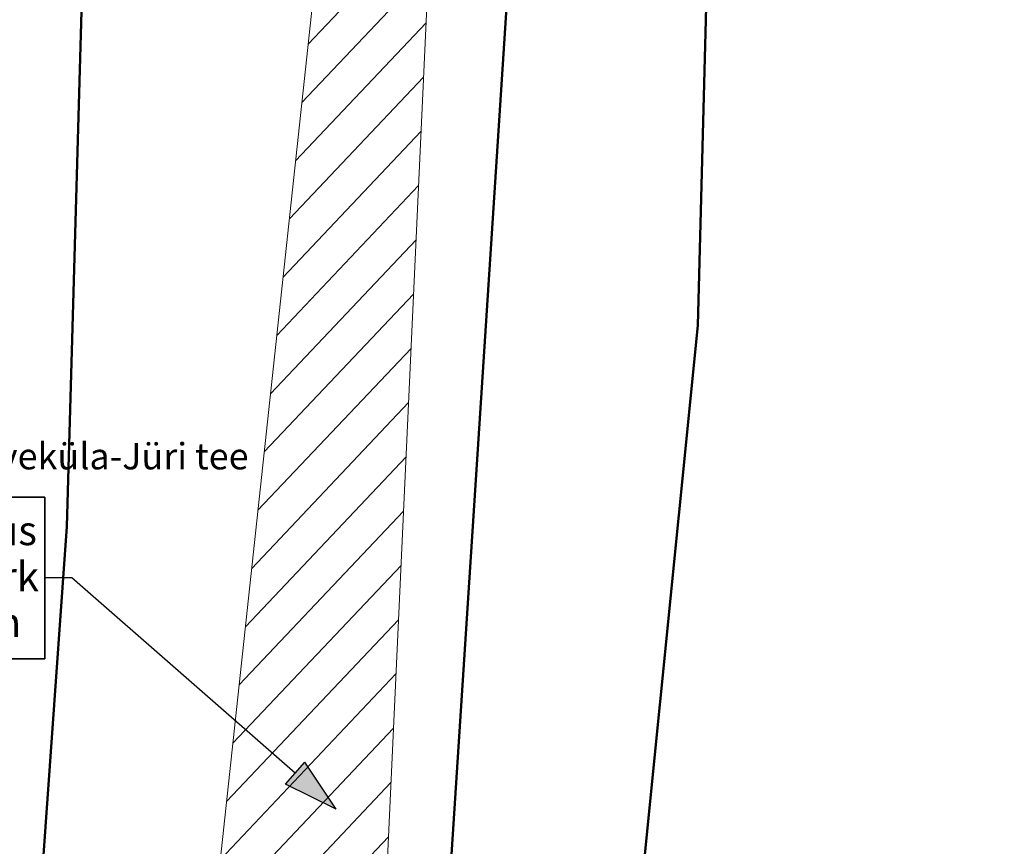
# Model space of a CAD drawing. Units: millimetres. Extents: x 544080649 to 545633923, y 6583794374 to 6585098833.
# Drawn here: x 545025816 to 545059426, y 6584496522 to 6584524742 of the extents above; entities that cross this region are included whole.
import ezdxf

# ---------------------------------------------------------------- set-up
doc = ezdxf.new("R2010")
doc.units = ezdxf.units.MM
doc.header["$MEASUREMENT"] = 0
doc.layers.add('PIIR', color=7, linetype='Continuous')
doc.styles.add('GENERATED_STYLE_1', font='arial.ttf')
doc.styles.add('GENERATED_STYLE_2', font='arial.ttf')

# ---------------------------------------------------------------- blocks, each defined once
blk = doc.blocks.new('Label_2', base_point=(545036624, 6584497790))
at = {"linetype": 'Continuous', "lineweight": 0, "true_color": 0x000000}
blk.add_hatch(color=18, dxfattribs=at).paths.add_polyline_path([(545036624, 6584497790), (545035549, 6584499394), (545034891, 6584498642)])
at = {"linetype": 'Continuous'}
for p, q in [((545026673, 6584508440), (545020095, 6584508440)), ((545020095, 6584508440), (545020095, 6584502926)), ((545026673, 6584502926), (545026673, 6584508440)), ((545027597, 6584505683), (545026673, 6584505683)), ((545035220, 6584499018), (545027597, 6584505683)), ((545020095, 6584502926), (545026673, 6584502926)), ((545034891, 6584498642), (545035549, 6584499394)), ((545036624, 6584497790), (545035549, 6584499394)), ((545036624, 6584497790), (545034891, 6584498642))]:
    blk.add_line(p, q, dxfattribs=at)
at = {"flags": 128}
blk.add_lwpolyline([(545020095, 6584508440), (545026673, 6584508440), (545026673, 6584502926), (545020095, 6584502926)], close=True, dxfattribs=at)
at = {"insert": (545023384, 6584505732), "char_height": 1000, "attachment_point": 5, "line_spacing_factor": 0.941767, "style": 'GENERATED_STYLE_1'}
blk.add_mtext('\\A1;{\\fArial|b0|i0|c0|p34;Nähtavus\\P\\fArial|b0|i0|c0|p34;kolmnurk\\P\\fArial|b0|i0|c0|p34;7x130m}', dxfattribs=at)

msp = doc.modelspace()

# ---------------------------------------------------------------- hatches: boundary and pattern name
at = {"linetype": 'Continuous', "lineweight": 18}
h = msp.add_hatch(dxfattribs=at)
h.set_pattern_fill('ANSI31', color=242, style=0, pattern_type=2)
h.set_pattern_definition([(45, (-2046.2, -453), (-883.88347648, 883.88347648), [])])
h.paths.add_polyline_path([(545030187.155, 6584473092.041), (545042654.522, 6584588753.566), (545037355.344, 6584474177.533)])

# ---------------------------------------------------------------- linework, layer by layer
at = {"color": 242, "linetype": 'Continuous', "lineweight": 18, "flags": 128}
msp.add_lwpolyline([(545030187.155, 6584473092.041), (545042654.522, 6584588753.566), (545037355.344, 6584474177.533)], close=True, dxfattribs=at)
at = {"layer": 'PIIR', "color": 27, "linetype": 'Continuous', "lineweight": 50, "flags": 128}
for points in [[(544986569.664, 6584543449.279), (544990350, 6584479920), (544985720, 6584433380), (544973020, 6584392290), (545021220, 6584396380), (545018380, 6584409590), (545017820, 6584428230), (545019340, 6584444010), (545021070, 6584458020), (545023450, 6584472780), (545024550, 6584478670), (545026270, 6584491100), (545027430, 6584507440), (545028445.229, 6584543449.279)], [(545028445.229, 6584543449.279), (545027430, 6584507440), (545026270, 6584491100), (545024550, 6584478670), (545023450, 6584472780), (545021070, 6584458020), (545019340, 6584444010), (545017820, 6584428230), (545018380, 6584409590), (545021220, 6584396380), (545023250, 6584392490), (545026890, 6584383180), (545030750, 6584375910), (545039620, 6584362290), (545058260, 6584337530), (545080310, 6584310280), (545103270, 6584284620), (545130787.275, 6584256457.943)], [(545153150.721, 6584256449.279), (545140520, 6584269080), (545132020, 6584277570), (545122920, 6584286670), (545098230, 6584313540), (545078710, 6584336150), (545052790, 6584368120), (545041900, 6584386280), (545036150, 6584401780), (545033750, 6584427820), (545038850, 6584471320), (545039380, 6584478030), (545040000, 6584487650), (545043520, 6584541990), (545043560.114, 6584543449.279)], [(545043560.114, 6584543449.279), (545043520, 6584541990), (545040000, 6584487650), (545046380, 6584488510), (545048970, 6584514300), (545049721.866, 6584543449.279)], [(545049721.866, 6584543449.279), (545048970, 6584514300), (545046380, 6584488510), (545195260, 6584508590), (545200349.565, 6584543449.279)]]:
    msp.add_lwpolyline(points, dxfattribs=at)

# ---------------------------------------------------------------- block references
at = {"linetype": 'Continuous'}
msp.add_blockref('Label_2', (545036624.453, 6584497789.762), dxfattribs=at)

# ---------------------------------------------------------------- texts
at = {"layer": 'PIIR', "color": 32, "linetype": 'Continuous', "lineweight": 18, "insert": (545019598.629, 6584510289.755), "char_height": 900, "attachment_point": 1, "style": 'GENERATED_STYLE_2'}
msp.add_mtext('\\A1;{\\fArial Baltic|b0|i0|c186|p34;11330 Järveküla-Jüri tee }', dxfattribs=at)

doc.saveas('drawing.dxf')
